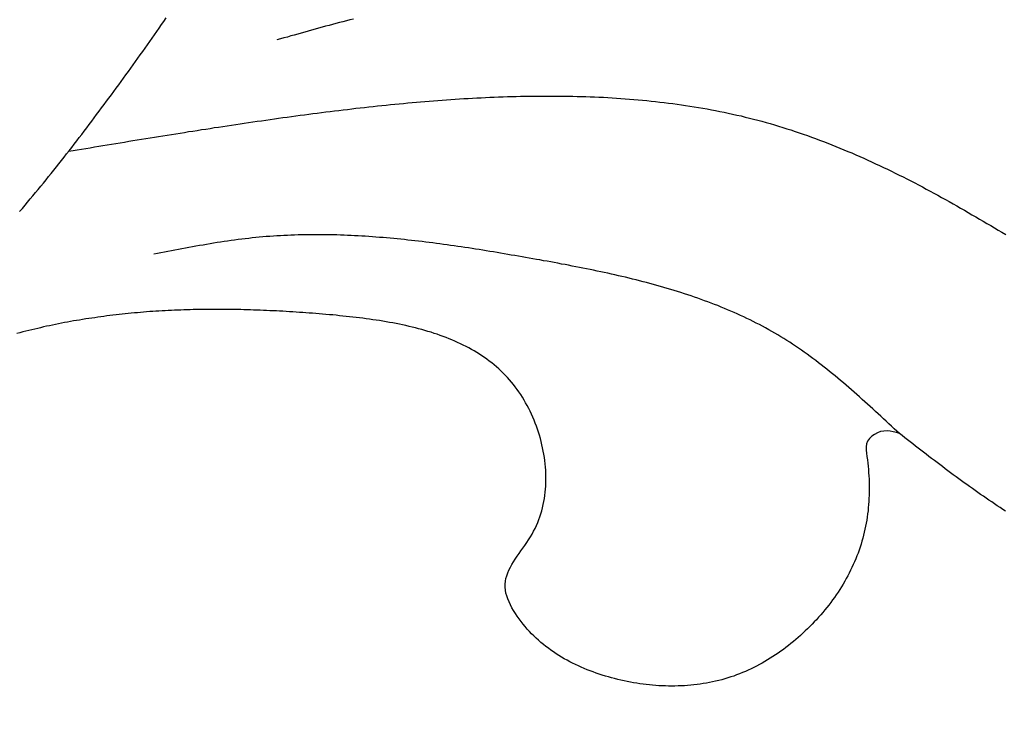
# Model space of a CAD drawing. Units: inches. Extents: x -7.1 to 34.7, y 3.7 to 21.7.
# Drawn here: x 7.3 to 8.4, y 17.4 to 18.2 of the extents above; entities that cross this region are included whole.
import ezdxf

# ---------------------------------------------------------------- set-up
doc = ezdxf.new("R2010")
doc.units = ezdxf.units.IN
doc.header["$MEASUREMENT"] = 0
doc.dimstyles.get("Standard").update_dxf_attribs({"dimscale": 3, "dimtxt": 0.18, "dimasz": 0.18, "dimexe": 0.18, "dimexo": 0.0625, "dimgap": 0.09, "dimtad": 0, "dimtih": 1, "dimtoh": 1, "dimdec": 4, "dimzin": 0, "dimdsep": 46, "dimlunit": 5, "dimtxsty": 'Standard', "dimblk": 'ARCHTICK', "dimcen": 0.09, "dimadec": 0, "dimazin": 0, "dimtfac": 1, "dimtdec": 4, "dimtofl": 0, "dimtmove": 0, "dimatfit": 3, "dimfxl": 1, "dimtolj": 1, "dimtzin": 0, "dimarcsym": 0})

# ---------------------------------------------------------------- blocks, each defined once
blk = doc.blocks.new('_ArchTick')
at = {"color": 0, "const_width": 0.15}
blk.add_lwpolyline([(-0.5, -0.5), (0.5, 0.5)], dxfattribs=at)
blk = doc.blocks.new('*D41')
at = {"color": 0, "lineweight": -2}
for p, q in [((-3.4568, 17.5898), (-3.4568, 15.2471)), ((12.5341, 17.5914), (12.5341, 15.2471)), ((-3.4568, 15.7871), (3.7287, 15.7871)), ((12.5341, 15.7871), (5.3487, 15.7871))]:
    blk.add_line(p, q, dxfattribs=at)
at = {"layer": 'Defpoints', "color": 0}
for p in [(-3.4568, 17.7773), (12.5341, 17.7789), (12.5341, 15.7871)]:
    blk.add_point(p, dxfattribs=at)
at = {"color": 0, "lineweight": -2, "xscale": 0.5400000000000001, "yscale": 0.5400000000000001, "zscale": 0.5400000000000001, "rotation": 180}
blk.add_blockref('_ArchTick', (-3.4568, 15.7871), dxfattribs=at)
at = {"color": 0, "lineweight": -2, "xscale": 0.5400000000000001, "yscale": 0.5400000000000001, "zscale": 0.5400000000000001}
blk.add_blockref('_ArchTick', (12.5341, 15.7871), dxfattribs=at)
at = {"color": 0, "insert": (4.5387, 15.7871), "char_height": 0.54, "attachment_point": 5}
blk.add_mtext('\\A1;16"', dxfattribs=at)

msp = doc.modelspace()

# ---------------------------------------------------------------- linework, layer by layer
at = {"color": 7}
for points in [[(7.29428, 17.96464, 0), (7.29735, 17.96824, 0), (7.30041, 17.97184, 0), (7.30346, 17.97554, 0), (7.3065, 17.97914, 0), (7.30953, 17.98274, 0), (7.31255, 17.98644, 0), (7.31557, 17.99004, 0), (7.31857, 17.99374, 0), (7.32156, 17.99734, 0), (7.32455, 18.00104, 0), (7.32753, 18.00474, 0), (7.3305, 18.00844, 0), (7.33346, 18.01214, 0), (7.33641, 18.01584, 0), (7.33935, 18.01954, 0), (7.34229, 18.02324, 0), (7.34522, 18.02704, 0), (7.34814, 18.03074, 0), (7.35105, 18.03444, 0), (7.35396, 18.03824, 0), (7.35685, 18.04194, 0), (7.35974, 18.04574, 0), (7.36263, 18.04944, 0), (7.3655, 18.05324, 0), (7.36837, 18.05704, 0), (7.37123, 18.06084, 0), (7.37409, 18.06454, 0), (7.37694, 18.06834, 0), (7.37978, 18.07214, 0), (7.38262, 18.07594, 0), (7.38545, 18.07974, 0), (7.38827, 18.08354, 0), (7.39109, 18.08734, 0), (7.3939, 18.09114, 0), (7.39671, 18.09494, 0), (7.39951, 18.09874, 0), (7.4023, 18.10254, 0), (7.40509, 18.10634, 0), (7.40788, 18.11014, 0), (7.41066, 18.11394, 0), (7.41343, 18.11774, 0), (7.4162, 18.12154, 0), (7.41896, 18.12544, 0), (7.42172, 18.12924, 0), (7.42447, 18.13304, 0), (7.42721, 18.13684, 0), (7.42995, 18.14064, 0), (7.43268, 18.14454, 0), (7.43541, 18.14834, 0), (7.43813, 18.15214, 0), (7.44084, 18.15604, 0), (7.44355, 18.15984, 0), (7.44625, 18.16374, 0), (7.44894, 18.16754, 0), (7.45162, 18.17134, 0), (7.4543, 18.17524, 0), (7.45697, 18.17914, 0), (7.45963, 18.18294, 0), (7.46229, 18.18684, 0)], [(7.67719, 18.18554, 0), (7.67319, 18.18454, 0), (7.66918, 18.18354, 0), (7.66518, 18.18254, 0), (7.66118, 18.18144, 0), (7.65719, 18.18044, 0), (7.65319, 18.17934, 0), (7.6492, 18.17834, 0), (7.64521, 18.17724, 0), (7.64122, 18.17614, 0), (7.63724, 18.17504, 0), (7.63325, 18.17394, 0), (7.62926, 18.17284, 0), (7.62528, 18.17174, 0), (7.6213, 18.17064, 0), (7.61732, 18.16954, 0), (7.61334, 18.16834, 0), (7.60936, 18.16724, 0), (7.60538, 18.16614, 0), (7.6014, 18.16494, 0), (7.59742, 18.16384, 0), (7.59344, 18.16274, 0), (7.58946, 18.16154, 0)], [(7.35059, 18.03384, 0), (7.3555, 18.03474, 0), (7.36041, 18.03554, 0), (7.36532, 18.03634, 0), (7.37023, 18.03714, 0), (7.37514, 18.03794, 0), (7.38005, 18.03874, 0), (7.38496, 18.03954, 0), (7.38987, 18.04044, 0), (7.39478, 18.04124, 0), (7.39969, 18.04204, 0), (7.4046, 18.04284, 0), (7.40952, 18.04364, 0), (7.41443, 18.04444, 0), (7.41934, 18.04524, 0), (7.42425, 18.04604, 0), (7.42916, 18.04684, 0), (7.43407, 18.04764, 0), (7.43898, 18.04844, 0), (7.44389, 18.04924, 0), (7.44881, 18.05004, 0), (7.45372, 18.05084, 0), (7.45863, 18.05164, 0), (7.46354, 18.05244, 0), (7.46846, 18.05324, 0), (7.47337, 18.05394, 0), (7.47828, 18.05474, 0), (7.4832, 18.05554, 0), (7.48811, 18.05634, 0), (7.49303, 18.05704, 0), (7.49794, 18.05784, 0), (7.50286, 18.05864, 0), (7.50777, 18.05934, 0), (7.51269, 18.06014, 0), (7.5176, 18.06094, 0), (7.52252, 18.06164, 0), (7.52744, 18.06244, 0), (7.53236, 18.06314, 0), (7.53727, 18.06384, 0), (7.54219, 18.06464, 0), (7.54711, 18.06534, 0), (7.55203, 18.06604, 0), (7.55695, 18.06684, 0), (7.56187, 18.06754, 0), (7.56679, 18.06824, 0), (7.57171, 18.06894, 0), (7.57663, 18.06964, 0), (7.58156, 18.07034, 0), (7.58648, 18.07104, 0), (7.5914, 18.07174, 0), (7.59633, 18.07244, 0), (7.60125, 18.07314, 0), (7.60618, 18.07374, 0), (7.6111, 18.07444, 0), (7.61603, 18.07514, 0), (7.62095, 18.07574, 0), (7.62588, 18.07644, 0), (7.63081, 18.07704, 0), (7.63574, 18.07764, 0), (7.64067, 18.07834, 0), (7.6456, 18.07894, 0), (7.65053, 18.07954, 0), (7.65546, 18.08014, 0), (7.6604, 18.08074, 0), (7.66533, 18.08134, 0), (7.67026, 18.08194, 0), (7.6752, 18.08254, 0), (7.68014, 18.08314, 0), (7.68507, 18.08364, 0), (7.69001, 18.08424, 0), (7.69495, 18.08474, 0), (7.69989, 18.08534, 0), (7.70484, 18.08584, 0), (7.70978, 18.08634, 0), (7.71472, 18.08684, 0), (7.71967, 18.08734, 0), (7.72462, 18.08784, 0), (7.72956, 18.08834, 0), (7.73451, 18.08884, 0), (7.73946, 18.08924, 0), (7.74442, 18.08974, 0), (7.74937, 18.09014, 0), (7.75433, 18.09064, 0), (7.75928, 18.09104, 0), (7.76424, 18.09144, 0), (7.7692, 18.09184, 0), (7.77416, 18.09214, 0), (7.77913, 18.09254, 0), (7.78409, 18.09294, 0), (7.78906, 18.09324, 0), (7.79403, 18.09354, 0), (7.799, 18.09394, 0), (7.80397, 18.09424, 0), (7.80894, 18.09454, 0), (7.81392, 18.09474, 0), (7.8189, 18.09504, 0), (7.82388, 18.09534, 0), (7.82886, 18.09554, 0), (7.83384, 18.09574, 0), (7.83883, 18.09594, 0), (7.84381, 18.09614, 0), (7.8488, 18.09634, 0), (7.8538, 18.09654, 0), (7.85879, 18.09664, 0), (7.86379, 18.09674, 0), (7.86878, 18.09694, 0), (7.87378, 18.09704, 0), (7.87879, 18.09704, 0), (7.88379, 18.09714, 0), (7.8888, 18.09724, 0), (7.8938, 18.09724, 0), (7.89881, 18.09724, 0), (7.90382, 18.09724, 0), (7.90883, 18.09724, 0), (7.91384, 18.09714, 0), (7.91885, 18.09714, 0), (7.92386, 18.09704, 0), (7.92887, 18.09694, 0), (7.93388, 18.09684, 0), (7.93889, 18.09674, 0), (7.94389, 18.09654, 0), (7.9489, 18.09634, 0), (7.9539, 18.09614, 0), (7.95891, 18.09594, 0), (7.96391, 18.09574, 0), (7.96891, 18.09544, 0), (7.97391, 18.09514, 0), (7.97891, 18.09484, 0), (7.9839, 18.09454, 0), (7.98889, 18.09414, 0), (7.99388, 18.09374, 0), (7.99886, 18.09334, 0), (8.00384, 18.09294, 0), (8.00882, 18.09244, 0), (8.01379, 18.09194, 0), (8.01876, 18.09144, 0), (8.02373, 18.09094, 0), (8.02869, 18.09034, 0), (8.03365, 18.08984, 0), (8.0386, 18.08914, 0), (8.04355, 18.08854, 0), (8.04849, 18.08784, 0), (8.05342, 18.08714, 0), (8.05835, 18.08644, 0), (8.06328, 18.08574, 0), (8.0682, 18.08494, 0), (8.07311, 18.08414, 0), (8.07802, 18.08324, 0), (8.08291, 18.08244, 0), (8.08781, 18.08154, 0), (8.09269, 18.08054, 0), (8.09757, 18.07964, 0), (8.10244, 18.07864, 0), (8.1073, 18.07754, 0), (8.11216, 18.07654, 0), (8.117, 18.07544, 0), (8.12184, 18.07434, 0), (8.12667, 18.07314, 0), (8.13149, 18.07194, 0), (8.1363, 18.07074, 0), (8.1411, 18.06954, 0), (8.1459, 18.06824, 0), (8.15068, 18.06684, 0), (8.15545, 18.06554, 0), (8.16022, 18.06414, 0), (8.16497, 18.06274, 0), (8.16972, 18.06124, 0), (8.17445, 18.05974, 0), (8.17918, 18.05824, 0), (8.18389, 18.05664, 0), (8.1886, 18.05504, 0), (8.1933, 18.05344, 0), (8.19799, 18.05184, 0), (8.20267, 18.05014, 0), (8.20733, 18.04844, 0), (8.21199, 18.04674, 0), (8.21664, 18.04494, 0), (8.22129, 18.04314, 0), (8.22592, 18.04134, 0), (8.23054, 18.03944, 0), (8.23515, 18.03754, 0), (8.23976, 18.03564, 0), (8.24435, 18.03374, 0), (8.24894, 18.03184, 0), (8.25352, 18.02984, 0), (8.25809, 18.02784, 0), (8.26264, 18.02584, 0), (8.26719, 18.02374, 0), (8.27174, 18.02164, 0), (8.27627, 18.01954, 0), (8.28079, 18.01744, 0), (8.2853, 18.01534, 0), (8.28981, 18.01314, 0), (8.29431, 18.01094, 0), (8.29879, 18.00874, 0), (8.30327, 18.00654, 0), (8.30774, 18.00434, 0), (8.31221, 18.00204, 0), (8.31666, 17.99974, 0), (8.3211, 17.99744, 0), (8.32554, 17.99514, 0), (8.32997, 17.99284, 0), (8.33438, 17.99044, 0), (8.33879, 17.98804, 0), (8.34319, 17.98574, 0), (8.34759, 17.98334, 0), (8.35197, 17.98084, 0), (8.35635, 17.97844, 0), (8.36072, 17.97604, 0), (8.36507, 17.97354, 0), (8.36943, 17.97104, 0), (8.37377, 17.96854, 0), (8.3781, 17.96604, 0), (8.38243, 17.96354, 0), (8.38676, 17.96104, 0), (8.39108, 17.95854, 0), (8.39539, 17.95604, 0), (8.3997, 17.95354, 0), (8.40401, 17.95094, 0), (8.40831, 17.94844, 0), (8.41261, 17.94594, 0), (8.41692, 17.94334, 0), (8.42122, 17.94084, 0), (8.42552, 17.93834, 0)], [(8.30353, 17.70984, 0), (8.3005, 17.71264, 0), (8.29748, 17.71544, 0), (8.29445, 17.71834, 0), (8.29142, 17.72114, 0), (8.28839, 17.72394, 0), (8.28536, 17.72674, 0), (8.28233, 17.72964, 0), (8.27929, 17.73244, 0), (8.27625, 17.73524, 0), (8.2732, 17.73804, 0), (8.27015, 17.74074, 0), (8.2671, 17.74354, 0), (8.26404, 17.74634, 0), (8.26097, 17.74904, 0), (8.2579, 17.75184, 0), (8.25482, 17.75454, 0), (8.25174, 17.75724, 0), (8.24864, 17.76004, 0), (8.24554, 17.76264, 0), (8.24243, 17.76534, 0), (8.23931, 17.76804, 0), (8.23618, 17.77064, 0), (8.23304, 17.77334, 0), (8.2299, 17.77594, 0), (8.22674, 17.77854, 0), (8.22356, 17.78104, 0), (8.22038, 17.78364, 0), (8.21719, 17.78614, 0), (8.21398, 17.78864, 0), (8.21076, 17.79114, 0), (8.20752, 17.79364, 0), (8.20428, 17.79604, 0), (8.20101, 17.79844, 0), (8.19774, 17.80084, 0), (8.19444, 17.80314, 0), (8.19114, 17.80554, 0), (8.18781, 17.80784, 0), (8.18447, 17.81004, 0), (8.18111, 17.81234, 0), (8.17774, 17.81454, 0), (8.17434, 17.81674, 0), (8.17093, 17.81884, 0), (8.1675, 17.82094, 0), (8.16405, 17.82304, 0), (8.16058, 17.82504, 0), (8.15709, 17.82704, 0), (8.15358, 17.82904, 0), (8.15006, 17.83104, 0), (8.14652, 17.83294, 0), (8.14296, 17.83484, 0), (8.13938, 17.83664, 0), (8.13578, 17.83844, 0), (8.13217, 17.84024, 0), (8.12855, 17.84204, 0), (8.1249, 17.84374, 0), (8.12124, 17.84544, 0), (8.11757, 17.84714, 0), (8.11388, 17.84874, 0), (8.11017, 17.85044, 0), (8.10645, 17.85194, 0), (8.10272, 17.85354, 0), (8.09897, 17.85504, 0), (8.0952, 17.85664, 0), (8.09143, 17.85804, 0), (8.08764, 17.85954, 0), (8.08383, 17.86094, 0), (8.08002, 17.86234, 0), (8.07619, 17.86374, 0), (8.07235, 17.86514, 0), (8.06849, 17.86644, 0), (8.06463, 17.86784, 0), (8.06075, 17.86914, 0), (8.05686, 17.87034, 0), (8.05297, 17.87164, 0), (8.04906, 17.87284, 0), (8.04514, 17.87404, 0), (8.04121, 17.87524, 0), (8.03727, 17.87644, 0), (8.03332, 17.87754, 0), (8.02936, 17.87874, 0), (8.02539, 17.87984, 0), (8.02142, 17.88094, 0), (8.01743, 17.88204, 0), (8.01344, 17.88304, 0), (8.00944, 17.88414, 0), (8.00543, 17.88514, 0), (8.00141, 17.88614, 0), (7.99739, 17.88714, 0), (7.99336, 17.88814, 0), (7.98932, 17.88914, 0), (7.98528, 17.89004, 0), (7.98123, 17.89094, 0), (7.97718, 17.89194, 0), (7.97312, 17.89284, 0), (7.96905, 17.89374, 0), (7.96498, 17.89464, 0), (7.96091, 17.89544, 0), (7.95683, 17.89634, 0), (7.95274, 17.89724, 0), (7.94866, 17.89804, 0), (7.94457, 17.89884, 0), (7.94047, 17.89974, 0), (7.93638, 17.90054, 0), (7.93228, 17.90134, 0), (7.92818, 17.90214, 0), (7.92407, 17.90294, 0), (7.91997, 17.90374, 0), (7.91586, 17.90444, 0), (7.91175, 17.90524, 0), (7.90764, 17.90604, 0), (7.90353, 17.90674, 0), (7.89942, 17.90754, 0), (7.89531, 17.90824, 0), (7.8912, 17.90904, 0), (7.88709, 17.90974, 0), (7.88298, 17.91044, 0), (7.87887, 17.91124, 0), (7.87476, 17.91194, 0), (7.87065, 17.91264, 0), (7.86654, 17.91334, 0), (7.86244, 17.91404, 0), (7.85833, 17.91474, 0), (7.85423, 17.91544, 0), (7.85012, 17.91614, 0), (7.84602, 17.91684, 0), (7.84192, 17.91754, 0), (7.83782, 17.91824, 0), (7.83372, 17.91894, 0), (7.82962, 17.91954, 0), (7.82552, 17.92024, 0), (7.82143, 17.92094, 0), (7.81733, 17.92154, 0), (7.81324, 17.92214, 0), (7.80914, 17.92284, 0), (7.80505, 17.92344, 0), (7.80096, 17.92404, 0), (7.79686, 17.92464, 0), (7.79277, 17.92524, 0), (7.78868, 17.92584, 0), (7.78459, 17.92644, 0), (7.78051, 17.92694, 0), (7.77642, 17.92754, 0), (7.77233, 17.92804, 0), (7.76825, 17.92864, 0), (7.76416, 17.92914, 0), (7.76008, 17.92964, 0), (7.756, 17.93014, 0), (7.75192, 17.93064, 0), (7.74783, 17.93104, 0), (7.74375, 17.93154, 0), (7.73968, 17.93194, 0), (7.7356, 17.93244, 0), (7.73152, 17.93284, 0), (7.72744, 17.93324, 0), (7.72337, 17.93364, 0), (7.71929, 17.93404, 0), (7.71522, 17.93434, 0), (7.71115, 17.93474, 0), (7.70708, 17.93504, 0), (7.703, 17.93534, 0), (7.69893, 17.93564, 0), (7.69487, 17.93594, 0), (7.6908, 17.93624, 0), (7.68673, 17.93644, 0), (7.68266, 17.93664, 0), (7.6786, 17.93694, 0), (7.67453, 17.93714, 0), (7.67047, 17.93724, 0), (7.66641, 17.93744, 0), (7.66235, 17.93754, 0), (7.65828, 17.93774, 0), (7.65422, 17.93784, 0), (7.65016, 17.93794, 0), (7.64611, 17.93794, 0), (7.64205, 17.93804, 0), (7.63799, 17.93804, 0), (7.63394, 17.93804, 0), (7.62988, 17.93804, 0), (7.62583, 17.93804, 0), (7.62178, 17.93794, 0), (7.61772, 17.93784, 0), (7.61367, 17.93774, 0), (7.60962, 17.93764, 0), (7.60557, 17.93744, 0), (7.60153, 17.93734, 0), (7.59748, 17.93714, 0), (7.59343, 17.93694, 0), (7.58939, 17.93664, 0), (7.58534, 17.93644, 0), (7.5813, 17.93614, 0), (7.57726, 17.93584, 0), (7.57321, 17.93544, 0), (7.56917, 17.93514, 0), (7.56513, 17.93474, 0), (7.56109, 17.93434, 0), (7.55706, 17.93384, 0), (7.55302, 17.93344, 0), (7.54898, 17.93294, 0), (7.54495, 17.93244, 0), (7.54091, 17.93184, 0), (7.53688, 17.93134, 0), (7.53285, 17.93074, 0), (7.52881, 17.93014, 0), (7.52478, 17.92954, 0), (7.52075, 17.92894, 0), (7.51672, 17.92824, 0), (7.51269, 17.92764, 0), (7.50866, 17.92694, 0), (7.50463, 17.92624, 0), (7.5006, 17.92554, 0), (7.49657, 17.92484, 0), (7.49255, 17.92404, 0), (7.48852, 17.92334, 0), (7.48449, 17.92254, 0), (7.48046, 17.92184, 0), (7.47644, 17.92104, 0), (7.47241, 17.92024, 0), (7.46839, 17.91954, 0), (7.46436, 17.91874, 0), (7.46033, 17.91794, 0), (7.45631, 17.91714, 0), (7.45228, 17.91634, 0), (7.44826, 17.91554, 0)], [(8.30353, 17.70984, 0), (8.30007, 17.71094, 0), (8.2966, 17.71194, 0), (8.29308, 17.71264, 0), (8.28948, 17.71294, 0), (8.2858, 17.71274, 0), (8.28205, 17.71204, 0), (8.27837, 17.71074, 0), (8.27489, 17.70894, 0), (8.27175, 17.70674, 0), (8.2691, 17.70414, 0), (8.26708, 17.70124, 0), (8.26582, 17.69794, 0), (8.26531, 17.69454, 0), (8.26535, 17.69094, 0), (8.26575, 17.68724, 0), (8.26628, 17.68344, 0), (8.26679, 17.67974, 0), (8.26724, 17.67594, 0), (8.26764, 17.67224, 0), (8.26799, 17.66854, 0), (8.26829, 17.66484, 0), (8.26853, 17.66114, 0), (8.26872, 17.65744, 0), (8.26885, 17.65374, 0), (8.26893, 17.65004, 0), (8.26895, 17.64634, 0), (8.26892, 17.64274, 0), (8.26883, 17.63914, 0), (8.26868, 17.63544, 0), (8.26848, 17.63184, 0), (8.26822, 17.62824, 0), (8.26791, 17.62464, 0), (8.26754, 17.62114, 0), (8.26711, 17.61754, 0), (8.26662, 17.61404, 0), (8.26607, 17.61054, 0), (8.26547, 17.60694, 0), (8.2648, 17.60344, 0), (8.26408, 17.60004, 0), (8.26329, 17.59654, 0), (8.26245, 17.59304, 0), (8.26155, 17.58964, 0), (8.26058, 17.58624, 0), (8.25956, 17.58284, 0), (8.25847, 17.57944, 0), (8.25732, 17.57604, 0), (8.25611, 17.57274, 0), (8.25484, 17.56934, 0), (8.25351, 17.56604, 0), (8.25212, 17.56274, 0), (8.25067, 17.55944, 0), (8.24917, 17.55624, 0), (8.24761, 17.55294, 0), (8.24599, 17.54974, 0), (8.24432, 17.54654, 0), (8.24259, 17.54334, 0), (8.24082, 17.54024, 0), (8.23899, 17.53714, 0), (8.23711, 17.53404, 0), (8.23518, 17.53094, 0), (8.2332, 17.52784, 0), (8.23117, 17.52484, 0), (8.22909, 17.52184, 0), (8.22697, 17.51894, 0), (8.22481, 17.51594, 0), (8.2226, 17.51304, 0), (8.22034, 17.51014, 0), (8.21805, 17.50734, 0), (8.21571, 17.50454, 0), (8.21333, 17.50174, 0), (8.21091, 17.49904, 0), (8.20845, 17.49624, 0), (8.20596, 17.49364, 0), (8.20342, 17.49094, 0), (8.20086, 17.48834, 0), (8.19825, 17.48574, 0), (8.19561, 17.48324, 0), (8.19294, 17.48074, 0), (8.19024, 17.47824, 0), (8.1875, 17.47584, 0), (8.18474, 17.47344, 0), (8.18194, 17.47104, 0), (8.17912, 17.46874, 0), (8.17626, 17.46654, 0), (8.17338, 17.46424, 0), (8.17046, 17.46214, 0), (8.16752, 17.45994, 0), (8.16455, 17.45784, 0), (8.16155, 17.45584, 0), (8.15852, 17.45384, 0), (8.15547, 17.45194, 0), (8.15239, 17.45004, 0), (8.14928, 17.44814, 0), (8.14615, 17.44644, 0), (8.14299, 17.44464, 0), (8.13981, 17.44294, 0), (8.1366, 17.44134, 0), (8.13336, 17.43974, 0), (8.1301, 17.43824, 0), (8.12682, 17.43684, 0), (8.12351, 17.43544, 0), (8.12018, 17.43404, 0), (8.11682, 17.43284, 0), (8.11345, 17.43154, 0), (8.11005, 17.43044, 0), (8.10663, 17.42934, 0), (8.10318, 17.42834, 0), (8.09972, 17.42734, 0), (8.09624, 17.42644, 0), (8.09274, 17.42564, 0), (8.08923, 17.42484, 0), (8.08569, 17.42414, 0), (8.08214, 17.42344, 0), (8.07858, 17.42284, 0), (8.07501, 17.42234, 0), (8.07142, 17.42184, 0), (8.06782, 17.42144, 0), (8.06421, 17.42104, 0), (8.06059, 17.42074, 0), (8.05696, 17.42044, 0), (8.05333, 17.42024, 0), (8.04969, 17.42014, 0), (8.04604, 17.42004, 0), (8.04239, 17.42004, 0), (8.03873, 17.42004, 0), (8.03507, 17.42014, 0), (8.03141, 17.42024, 0), (8.02774, 17.42044, 0), (8.02408, 17.42074, 0), (8.02042, 17.42104, 0), (8.01676, 17.42134, 0), (8.0131, 17.42174, 0), (8.00945, 17.42224, 0), (8.0058, 17.42274, 0), (8.00215, 17.42324, 0), (7.99852, 17.42384, 0), (7.99489, 17.42454, 0), (7.99126, 17.42524, 0), (7.98765, 17.42604, 0), (7.98405, 17.42684, 0), (7.98046, 17.42764, 0), (7.97688, 17.42854, 0), (7.97331, 17.42954, 0), (7.96976, 17.43054, 0), (7.96622, 17.43154, 0), (7.9627, 17.43264, 0), (7.9592, 17.43374, 0), (7.95572, 17.43494, 0), (7.95225, 17.43624, 0), (7.94881, 17.43744, 0), (7.94539, 17.43884, 0), (7.942, 17.44024, 0), (7.93863, 17.44164, 0), (7.93529, 17.44314, 0), (7.93198, 17.44474, 0), (7.9287, 17.44634, 0), (7.92545, 17.44794, 0), (7.92224, 17.44964, 0), (7.91906, 17.45144, 0), (7.91592, 17.45324, 0), (7.91281, 17.45514, 0), (7.90975, 17.45714, 0), (7.90673, 17.45914, 0), (7.90375, 17.46124, 0), (7.90081, 17.46334, 0), (7.89792, 17.46554, 0), (7.89507, 17.46784, 0), (7.89227, 17.47014, 0), (7.88953, 17.47254, 0), (7.88683, 17.47494, 0), (7.88419, 17.47754, 0), (7.8816, 17.48014, 0), (7.87907, 17.48274, 0), (7.87659, 17.48544, 0), (7.87417, 17.48824, 0), (7.87181, 17.49114, 0), (7.86952, 17.49414, 0), (7.86728, 17.49714, 0), (7.86511, 17.50024, 0), (7.86301, 17.50344, 0), (7.86099, 17.50664, 0), (7.85908, 17.50994, 0), (7.85732, 17.51324, 0), (7.85572, 17.51664, 0), (7.85431, 17.52004, 0), (7.85313, 17.52344, 0), (7.8522, 17.52684, 0), (7.85155, 17.53024, 0), (7.85121, 17.53364, 0), (7.85121, 17.53694, 0), (7.85153, 17.54024, 0), (7.85216, 17.54354, 0), (7.85308, 17.54674, 0), (7.85424, 17.54994, 0), (7.85563, 17.55314, 0), (7.85721, 17.55634, 0), (7.85897, 17.55944, 0), (7.86088, 17.56264, 0), (7.8629, 17.56574, 0), (7.86502, 17.56894, 0), (7.8672, 17.57204, 0), (7.86943, 17.57524, 0), (7.87166, 17.57834, 0), (7.87388, 17.58154, 0), (7.87607, 17.58474, 0), (7.87818, 17.58794, 0), (7.88021, 17.59114, 0), (7.88211, 17.59434, 0), (7.8839, 17.59764, 0), (7.88557, 17.60094, 0), (7.88712, 17.60424, 0), (7.88857, 17.60764, 0), (7.8899, 17.61104, 0), (7.89112, 17.61444, 0), (7.89223, 17.61784, 0), (7.89324, 17.62124, 0), (7.89415, 17.62474, 0), (7.89496, 17.62824, 0), (7.89567, 17.63174, 0), (7.89628, 17.63524, 0), (7.8968, 17.63884, 0), (7.89722, 17.64244, 0), (7.89756, 17.64594, 0), (7.8978, 17.64954, 0), (7.89797, 17.65324, 0), (7.89804, 17.65684, 0), (7.89803, 17.66044, 0), (7.89794, 17.66414, 0), (7.89776, 17.66784, 0), (7.89751, 17.67144, 0), (7.89717, 17.67514, 0), (7.89675, 17.67884, 0), (7.89625, 17.68244, 0), (7.89568, 17.68614, 0), (7.89502, 17.68974, 0), (7.89429, 17.69344, 0), (7.89349, 17.69704, 0), (7.89261, 17.70064, 0), (7.89165, 17.70424, 0), (7.89062, 17.70784, 0), (7.88953, 17.71144, 0), (7.88835, 17.71494, 0), (7.88711, 17.71844, 0), (7.8858, 17.72194, 0), (7.88442, 17.72534, 0), (7.88298, 17.72874, 0), (7.88146, 17.73214, 0), (7.87989, 17.73544, 0), (7.87824, 17.73874, 0), (7.87653, 17.74204, 0), (7.87476, 17.74524, 0), (7.87293, 17.74834, 0), (7.87103, 17.75144, 0), (7.86908, 17.75454, 0), (7.86706, 17.75754, 0), (7.86499, 17.76044, 0), (7.86286, 17.76334, 0), (7.86067, 17.76614, 0), (7.85842, 17.76894, 0), (7.85612, 17.77164, 0), (7.85377, 17.77424, 0), (7.85136, 17.77674, 0), (7.8489, 17.77924, 0), (7.84639, 17.78174, 0), (7.84383, 17.78404, 0), (7.84122, 17.78634, 0), (7.83856, 17.78864, 0), (7.83585, 17.79084, 0), (7.8331, 17.79294, 0), (7.8303, 17.79504, 0), (7.82745, 17.79704, 0), (7.82457, 17.79904, 0), (7.82164, 17.80094, 0), (7.81867, 17.80284, 0), (7.81565, 17.80464, 0), (7.8126, 17.80634, 0), (7.80951, 17.80804, 0), (7.80638, 17.80974, 0), (7.80322, 17.81134, 0), (7.80001, 17.81284, 0), (7.79678, 17.81434, 0), (7.79351, 17.81584, 0), (7.7902, 17.81724, 0), (7.78687, 17.81864, 0), (7.7835, 17.81994, 0), (7.7801, 17.82124, 0), (7.77667, 17.82254, 0), (7.77322, 17.82374, 0), (7.76974, 17.82484, 0), (7.76623, 17.82604, 0), (7.76269, 17.82714, 0), (7.75913, 17.82814, 0), (7.75555, 17.82914, 0), (7.75194, 17.83014, 0), (7.74832, 17.83104, 0), (7.74467, 17.83194, 0), (7.741, 17.83284, 0), (7.73732, 17.83374, 0), (7.73361, 17.83454, 0), (7.72989, 17.83534, 0), (7.72616, 17.83604, 0), (7.72241, 17.83674, 0), (7.71864, 17.83744, 0), (7.71486, 17.83814, 0), (7.71107, 17.83874, 0), (7.70727, 17.83944, 0), (7.70346, 17.84004, 0), (7.69964, 17.84054, 0), (7.69581, 17.84114, 0), (7.69197, 17.84164, 0), (7.68813, 17.84214, 0), (7.68428, 17.84264, 0), (7.68043, 17.84314, 0), (7.67658, 17.84354, 0), (7.67272, 17.84394, 0), (7.66886, 17.84434, 0), (7.665, 17.84474, 0), (7.66114, 17.84514, 0), (7.65728, 17.84554, 0), (7.65343, 17.84594, 0), (7.64957, 17.84624, 0), (7.64572, 17.84654, 0), (7.64188, 17.84694, 0), (7.63804, 17.84724, 0), (7.63421, 17.84754, 0), (7.63039, 17.84784, 0), (7.62658, 17.84814, 0), (7.62277, 17.84844, 0), (7.61897, 17.84864, 0), (7.61517, 17.84894, 0), (7.61138, 17.84914, 0), (7.6076, 17.84944, 0), (7.60383, 17.84964, 0), (7.60006, 17.84984, 0), (7.5963, 17.85014, 0), (7.59254, 17.85034, 0), (7.58879, 17.85054, 0), (7.58505, 17.85074, 0), (7.58131, 17.85084, 0), (7.57758, 17.85104, 0), (7.57386, 17.85124, 0), (7.57014, 17.85134, 0), (7.56643, 17.85154, 0), (7.56273, 17.85164, 0), (7.55903, 17.85174, 0), (7.55533, 17.85184, 0), (7.55165, 17.85194, 0), (7.54796, 17.85204, 0), (7.54429, 17.85214, 0), (7.54062, 17.85224, 0), (7.53695, 17.85224, 0), (7.5333, 17.85234, 0), (7.52964, 17.85234, 0), (7.52599, 17.85234, 0), (7.52235, 17.85234, 0), (7.51871, 17.85234, 0), (7.51508, 17.85234, 0), (7.51146, 17.85234, 0), (7.50784, 17.85234, 0), (7.50422, 17.85224, 0), (7.50061, 17.85224, 0), (7.497, 17.85214, 0), (7.4934, 17.85204, 0), (7.4898, 17.85194, 0), (7.48621, 17.85184, 0), (7.48263, 17.85174, 0), (7.47904, 17.85164, 0), (7.47547, 17.85154, 0), (7.47189, 17.85134, 0), (7.46832, 17.85124, 0), (7.46476, 17.85104, 0), (7.4612, 17.85084, 0), (7.45765, 17.85064, 0), (7.4541, 17.85044, 0), (7.45055, 17.85024, 0), (7.44701, 17.84994, 0), (7.44347, 17.84974, 0), (7.43994, 17.84944, 0), (7.43641, 17.84914, 0), (7.43288, 17.84884, 0), (7.42936, 17.84854, 0), (7.42584, 17.84824, 0), (7.42232, 17.84794, 0), (7.41881, 17.84754, 0), (7.41531, 17.84724, 0), (7.4118, 17.84684, 0), (7.4083, 17.84644, 0), (7.40481, 17.84604, 0), (7.40131, 17.84564, 0), (7.39782, 17.84524, 0), (7.39434, 17.84484, 0), (7.39085, 17.84434, 0), (7.38737, 17.84384, 0), (7.3839, 17.84334, 0), (7.38042, 17.84284, 0), (7.37695, 17.84234, 0), (7.37349, 17.84184, 0), (7.37002, 17.84134, 0), (7.36656, 17.84074, 0), (7.3631, 17.84014, 0), (7.35964, 17.83964, 0), (7.35619, 17.83904, 0), (7.35274, 17.83834, 0), (7.34929, 17.83774, 0), (7.34585, 17.83714, 0), (7.3424, 17.83644, 0), (7.33896, 17.83574, 0), (7.33552, 17.83504, 0), (7.33209, 17.83434, 0), (7.32865, 17.83364, 0), (7.32522, 17.83294, 0), (7.32179, 17.83214, 0), (7.31836, 17.83134, 0), (7.31494, 17.83054, 0), (7.31151, 17.82974, 0), (7.30809, 17.82894, 0), (7.30467, 17.82814, 0), (7.30125, 17.82724, 0), (7.29783, 17.82644, 0), (7.29442, 17.82554, 0), (7.29101, 17.82464, 0)], [(8.4254, 17.62074, 0), (8.4222, 17.62284, 0), (8.419, 17.62494, 0), (8.4158, 17.62704, 0), (8.41261, 17.62914, 0), (8.40943, 17.63134, 0), (8.40625, 17.63344, 0), (8.40308, 17.63564, 0), (8.39991, 17.63784, 0), (8.39675, 17.64004, 0), (8.3936, 17.64224, 0), (8.39045, 17.64444, 0), (8.3873, 17.64674, 0), (8.38416, 17.64894, 0), (8.38102, 17.65124, 0), (8.37789, 17.65344, 0), (8.37476, 17.65574, 0), (8.37164, 17.65804, 0), (8.36851, 17.66034, 0), (8.3654, 17.66264, 0), (8.36228, 17.66494, 0), (8.35917, 17.66724, 0), (8.35606, 17.66954, 0), (8.35296, 17.67194, 0), (8.34985, 17.67424, 0), (8.34675, 17.67664, 0), (8.34366, 17.67894, 0), (8.34056, 17.68134, 0), (8.33747, 17.68364, 0), (8.33438, 17.68604, 0), (8.33129, 17.68844, 0), (8.3282, 17.69074, 0), (8.32511, 17.69314, 0), (8.32203, 17.69554, 0), (8.31894, 17.69794, 0), (8.31586, 17.70024, 0), (8.31277, 17.70264, 0), (8.30969, 17.70504, 0), (8.30661, 17.70744, 0), (8.30353, 17.70984, 0)]]:
    msp.add_polyline3d(points, dxfattribs=at)

# ---------------------------------------------------------------- dimensions: what is measured, and where the dimension line sits
dim = msp.add_linear_dim(base=(12.53415, 15.7871), p1=(-3.45684, 17.77734), p2=(12.53415, 17.77889), dimstyle='Standard', override={"dimpost": '"'})
dim.commit()
dim.dimension.update_dxf_attribs({"geometry": '*D41', "text_midpoint": (4.53865, 15.7871)})

doc.saveas('drawing.dxf')
